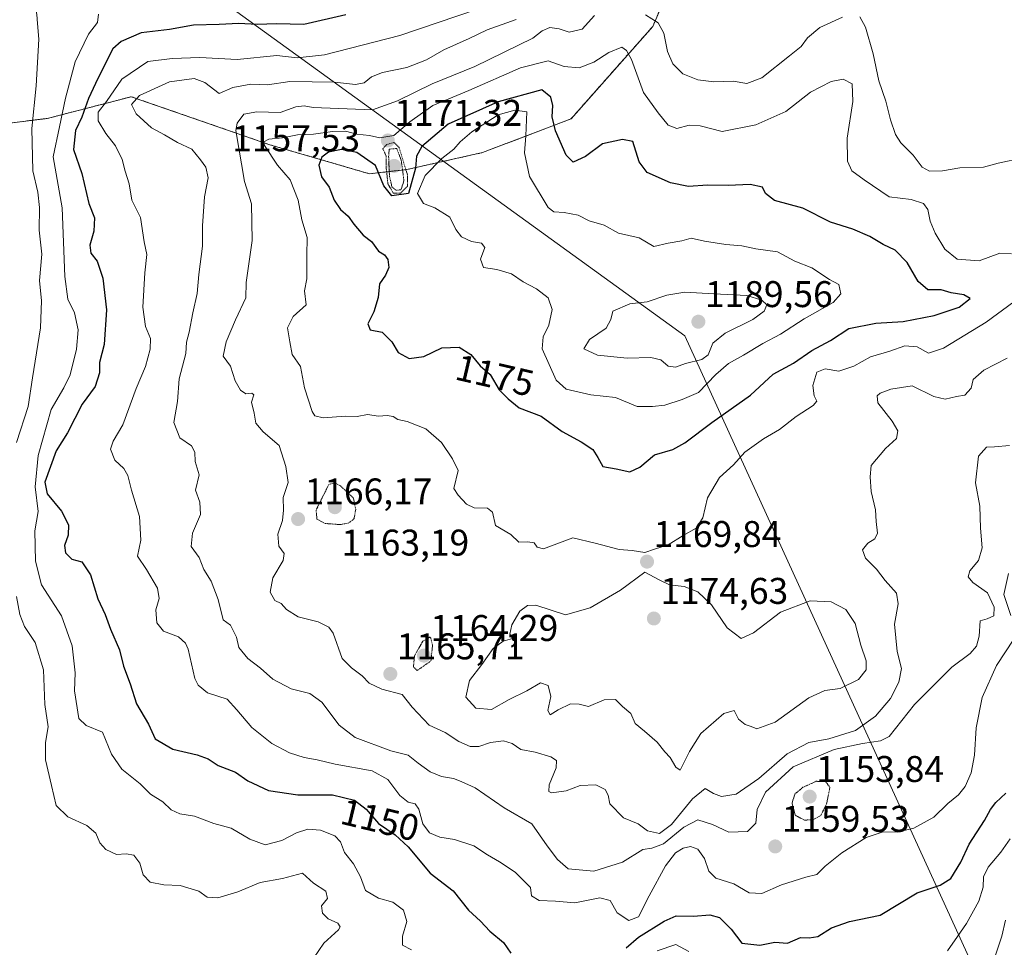
# Model space of a CAD drawing. Units: metres. Extents: x 576430 to 579863, y 4756619 to 4758971.
# Drawn here: x 577466 to 577731, y 4757468 to 4757718 of the extents above; entities that cross this region are included whole.
import ezdxf
from ezdxf.enums import TextEntityAlignment as Align

# ---------------------------------------------------------------- set-up
doc = ezdxf.new("R2010")
doc.units = ezdxf.units.M
doc.header["$MEASUREMENT"] = 0
doc.linetypes.add('TRAZOS', pattern=[0.75, 0.5, -0.25])
doc.linetypes.add('TRAZOS2', pattern=[0.375, 0.25, -0.125])
for name, color, linetype, lineweight in [('Arbolado forestal', 92, 'TRAZOS', 0), ('Arbolado forestal CxS', 92, 'Continuous', 0), ('Carátula', 7, 'Continuous', 5), ('Curva de nivel maestra', 36, 'Continuous', 30), ('Curva de nivel normal', 36, 'Continuous', 0), ('Curva de nivel normal depresión', 36, 'TRAZOS2', 0), ('Espacio natural protegido', 2, 'Continuous', 13), ('Espacio natural protegido CxS', 2, 'Continuous', 0), ('Punto de cota en terreno', 7, 'Continuous', 0), ('Rótulo de curva de nivel directora', 19, 'Continuous', 0), ('Rótulo de punto de cota en terreno', 19, 'Continuous', 0)]:
    doc.layers.add(name, color=color, linetype=linetype, lineweight=lineweight)
doc.styles.add('Arial', font='txt', dxfattribs={"height": 0.2})

# ---------------------------------------------------------------- blocks, each defined once
blk = doc.blocks.new('*U153')
at = {"layer": 'Arbolado forestal CxS', "color": 92, "linetype": 'Continuous', "lineweight": 0}
blk.add_polyline3d([(577734.42, 4757797.77, 1194.25), (577716.12, 4757803.4, 1194.67), (577703.82, 4757801.38, 1189.7), (577669.44, 4757781.24, 1174.34), (577651.92, 4757754.59, 1167.58), (577645.53, 4757737.22, 1158.72), (577636.7, 4757716.6, 1165.91), (577614.67, 4757691.7, 1173.73), (577590.8, 4757682.6, 1182.48), (577570.36, 4757678, 1166.51), (577560.3, 4757676.89, 1176.9), (577533.47, 4757684.71, 1169.64), (577496.11, 4757697.66, 1159), (577473.42, 4757691.78, 1141.78), (577436.67, 4757687.31, 1125.95)], dxfattribs=at)
blk = doc.blocks.new('*U173')
at = {"layer": 'Curva de nivel normal', "color": 36, "linetype": 'Continuous', "lineweight": 0}
for points in [[(577733.08, 4757497.65, 1145), (577730.53, 4757493.99, 1145), (577727.14, 4757489.98, 1145), (577725.9, 4757487.39, 1145), (577725.81, 4757484.62, 1145), (577724.62, 4757480.78, 1145), (577721.25, 4757474.77, 1145), (577718.86, 4757471.25, 1145), (577716.19, 4757467.45, 1145)], [(577646.4, 4757467.22, 1145), (577642.9, 4757469.09, 1145), (577637.86, 4757467.46, 1145)], [(577571.68, 4757467.66, 1145), (577569.19, 4757468.94, 1145), (577569.2, 4757471.42, 1145), (577570.37, 4757475.29, 1145), (577569.51, 4757478.4, 1145), (577566.67, 4757480.52, 1145), (577562.73, 4757481.62, 1145), (577559.22, 4757483.67, 1145), (577557.95, 4757487.39, 1145), (577556.05, 4757490.84, 1145), (577553.58, 4757493.93, 1145), (577552.48, 4757496.83, 1145), (577550.98, 4757498.43, 1145), (577547.12, 4757499.91, 1145), (577543.75, 4757500.19, 1145), (577540.66, 4757499.2, 1145), (577536.72, 4757497.18, 1145), (577532.23, 4757496.04, 1145), (577528.08, 4757497.5, 1145), (577523.07, 4757500.52, 1145), (577518.35, 4757501.75, 1145), (577513.15, 4757503.69, 1145), (577509.19, 4757504.35, 1145), (577506.88, 4757505.41, 1145), (577504.63, 4757507.58, 1145), (577501.34, 4757509.69, 1145), (577498.55, 4757512.42, 1145), (577493.6, 4757516.39, 1145), (577490.82, 4757520.43, 1145), (577488.37, 4757526.4, 1145), (577484, 4757528.19, 1145), (577481.97, 4757530.05, 1145), (577480.82, 4757537.5, 1145), (577480.96, 4757542.38, 1145), (577480.16, 4757549.6, 1145), (577477.32, 4757557.72, 1145), (577471.95, 4757566.11, 1145), (577470.26, 4757572.45, 1145), (577470.12, 4757580.66, 1145), (577471.05, 4757585.83, 1145), (577470.2, 4757592.49, 1145), (577470.98, 4757600.98, 1145), (577474.52, 4757613.35, 1145), (577477.95, 4757619.16, 1145), (577479.6, 4757622.67, 1145), (577481.32, 4757629.58, 1145), (577481.82, 4757634.8, 1145), (577480.85, 4757639.38, 1145), (577478.99, 4757643.09, 1145), (577478.24, 4757649.18, 1145), (577477.46, 4757667.68, 1145), (577475.04, 4757681.43, 1145), (577476.79, 4757689.54, 1145), (577478.36, 4757697.31, 1145), (577481.01, 4757707.07, 1145), (577484.6, 4757714.54, 1145), (577487, 4757717.64, 1145), (577487.24, 4757719.92, 1145)]]:
    blk.add_polyline3d(points, dxfattribs=at)
blk = doc.blocks.new('*U181')
at = {"layer": 'Curva de nivel normal', "color": 36, "linetype": 'Continuous', "lineweight": 0}
for points in [[(577460.96, 4757738.97, 1140), (577466.27, 4757736.28, 1140), (577468.05, 4757734.4, 1140), (577468.73, 4757731.41, 1140), (577468.88, 4757727.37, 1140), (577469.91, 4757723.5, 1140), (577470.69, 4757719.84, 1140), (577470.84, 4757717.42, 1140), (577471.18, 4757713.18, 1140), (577470.48, 4757700.56, 1140), (577469.34, 4757689.06, 1140), (577469.62, 4757677.64, 1140), (577470.92, 4757671.93, 1140), (577471.41, 4757667.76, 1140), (577471.28, 4757661.67, 1140), (577472.02, 4757655.22, 1140), (577471.38, 4757648.1, 1140), (577471.88, 4757642.66, 1140), (577471.63, 4757635.4, 1140), (577469.48, 4757621.87, 1140), (577468.34, 4757614.2, 1140), (577465.15, 4757604.46, 1140)], [(577465.21, 4757562.96, 1140), (577466.08, 4757558.13, 1140), (577467.33, 4757554.82, 1140), (577470.24, 4757550.51, 1140), (577472.48, 4757543.16, 1140), (577472.77, 4757533.86, 1140), (577473.75, 4757527.78, 1140), (577472.97, 4757523.54, 1140), (577472.96, 4757518.87, 1140), (577474.63, 4757511.96, 1140), (577475.84, 4757506.57, 1140), (577479.02, 4757503.56, 1140), (577484.1, 4757501.23, 1140), (577486.53, 4757499.14, 1140), (577487.62, 4757496.52, 1140), (577489.22, 4757494.76, 1140), (577492.16, 4757493.42, 1140), (577494.77, 4757493.57, 1140), (577496.82, 4757493.2, 1140), (577498.41, 4757491.05, 1140), (577499.33, 4757487.87, 1140), (577501.24, 4757485.95, 1140), (577504.86, 4757485.22, 1140), (577509.26, 4757485, 1140), (577514.35, 4757483.51, 1140), (577516.56, 4757481.86, 1140), (577519.44, 4757481.72, 1140), (577524.86, 4757483.32, 1140), (577530.86, 4757485.84, 1140), (577536.88, 4757486.9, 1140), (577542.26, 4757488.35, 1140), (577545.28, 4757485.68, 1140), (577548.56, 4757483.49, 1140), (577548.99, 4757481.54, 1140), (577547.4, 4757479.54, 1140), (577547.63, 4757477.6, 1140), (577549.2, 4757476.02, 1140), (577551.8, 4757474.87, 1140), (577552.39, 4757473.88, 1140), (577551.94, 4757473.11, 1140), (577548.04, 4757469.46, 1140), (577545.35, 4757465.52, 1140)], [(577734.04, 4757461.33, 1140), (577730.17, 4757462.51, 1140), (577728.77, 4757464.11, 1140), (577728.8, 4757465.48, 1140), (577730.84, 4757471.34, 1140), (577731.76, 4757475.71, 1140)]]:
    blk.add_polyline3d(points, dxfattribs=at)
blk = doc.blocks.new('*U182')
at = {"layer": 'Curva de nivel normal', "color": 36, "linetype": 'Continuous', "lineweight": 0}
for points in [[(577736.53, 4757681.21, 1165), (577729.86, 4757679.71, 1165), (577725.86, 4757678.63, 1165), (577719.51, 4757678.49, 1165), (577714.79, 4757677.66, 1165), (577711.29, 4757677.55, 1165), (577709.36, 4757678.68, 1165), (577706.88, 4757681.89, 1165), (577703.56, 4757685.24, 1165), (577702.12, 4757687.47, 1165), (577700.77, 4757691.45, 1165), (577699.56, 4757696.48, 1165), (577697.66, 4757701.96, 1165), (577696.12, 4757709.22, 1165), (577694.01, 4757716.43, 1165), (577692.54, 4757719.16, 1165)], [(577687.86, 4757719.06, 1165), (577681.74, 4757716.31, 1165), (577678.4, 4757713.54, 1165), (577676.74, 4757711.16, 1165), (577673.53, 4757708.68, 1165), (577666.09, 4757702.71, 1165), (577662.1, 4757701.18, 1165), (577658.42, 4757701.81, 1165), (577653.19, 4757701.66, 1165), (577648.81, 4757702.22, 1165), (577644.84, 4757703.81, 1165), (577642.14, 4757706.54, 1165), (577640.65, 4757709.84, 1165), (577639.7, 4757714.82, 1165), (577638.2, 4757717.61, 1165), (577634.7, 4757719.69, 1165)], [(577620.99, 4757719.59, 1165), (577617.66, 4757715.9, 1165), (577614.18, 4757715.04, 1165), (577611.43, 4757715.94, 1165), (577608.96, 4757716.31, 1165), (577606.86, 4757715.39, 1165), (577604.41, 4757713.44, 1165), (577588.74, 4757705.78, 1165), (577577.19, 4757701.09, 1165), (577567.86, 4757696.57, 1165), (577561.19, 4757694.12, 1165), (577545.16, 4757694.73, 1165), (577542.75, 4757695.23, 1165), (577540.5, 4757694.93, 1165), (577536.24, 4757693.39, 1165), (577530, 4757693.59, 1165), (577526.5, 4757692.92, 1165), (577524.7, 4757690.55, 1165), (577524.33, 4757688.54, 1165), (577526.68, 4757674.78, 1165), (577528.52, 4757668.77, 1165), (577528.75, 4757658.87, 1165), (577527.1, 4757647.54, 1165), (577527.03, 4757643.41, 1165), (577524.24, 4757637.54, 1165), (577521.68, 4757631.62, 1165), (577520.91, 4757627.71, 1165), (577522.85, 4757625.05, 1165), (577524.08, 4757621.04, 1165), (577525.56, 4757618.53, 1165), (577526.99, 4757617.54, 1165), (577528.64, 4757617.74, 1165), (577529.16, 4757617.27, 1165), (577528.49, 4757615.32, 1165), (577529.28, 4757612.35, 1165), (577529.72, 4757609.68, 1165), (577531.63, 4757607.37, 1165), (577536, 4757603.6, 1165), (577537.78, 4757598.01, 1165), (577538.44, 4757593.7, 1165), (577537.09, 4757589.66, 1165), (577537.16, 4757586.23, 1165), (577536.86, 4757583.47, 1165), (577535.61, 4757579.7, 1165), (577535.86, 4757576.48, 1165), (577537.33, 4757574.53, 1165), (577537.05, 4757572.68, 1165), (577534.27, 4757567.93, 1165), (577533.56, 4757564.1, 1165), (577534.85, 4757561.86, 1165), (577536.48, 4757561.04, 1165), (577537.94, 4757559.46, 1165), (577541.15, 4757557.5, 1165), (577546.48, 4757556.14, 1165), (577549.41, 4757554.64, 1165), (577550.53, 4757553.1, 1165), (577552.93, 4757546.2, 1165), (577555.46, 4757543.67, 1165), (577558.35, 4757541.51, 1165), (577560.27, 4757539.55, 1165), (577563.62, 4757537.92, 1165), (577569.14, 4757536.5, 1165), (577571.84, 4757533.08, 1165), (577576.46, 4757528.3, 1165), (577580.78, 4757526.26, 1165), (577584.41, 4757523.86, 1165), (577587.47, 4757522.55, 1165), (577589.82, 4757522.53, 1165), (577592.98, 4757523.56, 1165), (577596.5, 4757524.06, 1165), (577598.77, 4757523.29, 1165), (577601.17, 4757521.68, 1165), (577605.03, 4757520.98, 1165), (577609.19, 4757519.71, 1165), (577610.77, 4757518.73, 1165), (577610.7, 4757516.76, 1165), (577608.75, 4757512.21, 1165), (577608.71, 4757510.37, 1165), (577609.39, 4757510.01, 1165), (577613.37, 4757510.55, 1165), (577617.16, 4757511.99, 1165), (577621.39, 4757512.2, 1165), (577623.9, 4757510.92, 1165), (577624.65, 4757509.43, 1165), (577625.15, 4757507.04, 1165), (577628.83, 4757503.26, 1165), (577632.78, 4757501.63, 1165), (577635.24, 4757499.78, 1165), (577638.52, 4757499.07, 1165), (577641.76, 4757501.47, 1165), (577647.44, 4757508.39, 1165), (577650.8, 4757511.2, 1165), (577653.06, 4757509.86, 1165), (577655.24, 4757509.06, 1165), (577659.19, 4757509.7, 1165), (577665.31, 4757513.9, 1165), (577672.98, 4757520.55, 1165), (577678.76, 4757523.59, 1165), (577684.18, 4757524.6, 1165), (577691.36, 4757526.86, 1165), (577696.76, 4757530.65, 1165), (577700.82, 4757535.43, 1165), (577703.08, 4757539.83, 1165), (577703.73, 4757543.56, 1165), (577702.62, 4757548.09, 1165), (577701.83, 4757555.45, 1165), (577702.89, 4757560.94, 1165), (577702.4, 4757563.87, 1165), (577699.34, 4757567.29, 1165), (577697.05, 4757570.29, 1165), (577694.02, 4757573.31, 1165), (577693.24, 4757575.54, 1165), (577694.66, 4757577.35, 1165), (577696.6, 4757578.44, 1165), (577697.33, 4757579.99, 1165), (577696.91, 4757583.14, 1165), (577696.72, 4757586.34, 1165), (577695.6, 4757591.25, 1165), (577695.35, 4757595.21, 1165), (577695.6, 4757598.21, 1165), (577699.47, 4757602.87, 1165), (577702.38, 4757605.56, 1165), (577702.8, 4757607.63, 1165), (577701.2, 4757610.23, 1165), (577697.34, 4757615.12, 1165), (577697.16, 4757617, 1165), (577697.99, 4757617.78, 1165), (577700.86, 4757618.8, 1165), (577706.65, 4757619.74, 1165), (577712.48, 4757616.83, 1165), (577715.49, 4757616.1, 1165), (577718.58, 4757616.87, 1165), (577720.86, 4757617.24, 1165), (577722.5, 4757619.1, 1165), (577723.11, 4757621.46, 1165), (577725.93, 4757623.96, 1165), (577732.22, 4757627.21, 1165)]]:
    blk.add_polyline3d(points, dxfattribs=at)
blk = doc.blocks.new('*U207')
at = {"layer": 'Curva de nivel normal', "color": 36, "linetype": 'Continuous', "lineweight": 0}
blk.add_polyline3d([(577732.84, 4757603.66, 1160), (577728.86, 4757603.3, 1160), (577726.68, 4757603.18, 1160), (577724.52, 4757600.74, 1160), (577723.68, 4757593.54, 1160), (577724.9, 4757587.27, 1160), (577725.02, 4757581.34, 1160), (577725.48, 4757576.02, 1160), (577724.5, 4757572.67, 1160), (577722.21, 4757569.86, 1160), (577721.72, 4757568.26, 1160), (577722.99, 4757566.67, 1160), (577726.91, 4757563.92, 1160), (577728.78, 4757560.1, 1160), (577728.64, 4757557.75, 1160), (577726.83, 4757556.92, 1160), (577724.99, 4757556.38, 1160), (577724.69, 4757552.21, 1160), (577724.02, 4757549.54, 1160), (577722.23, 4757547.54, 1160), (577717.31, 4757543.87, 1160), (577707.26, 4757533.87, 1160), (577700.45, 4757525.19, 1160), (577698.12, 4757524, 1160), (577693.21, 4757523.28, 1160), (577685.64, 4757521.69, 1160), (577674.54, 4757517, 1160), (577667.13, 4757510.21, 1160), (577664.86, 4757505.54, 1160), (577664.52, 4757501.83, 1160), (577662.2, 4757499.6, 1160), (577657.19, 4757499.43, 1160), (577652.83, 4757501.51, 1160), (577648.88, 4757502.78, 1160), (577645.08, 4757500.8, 1160), (577639.58, 4757496.3, 1160), (577636.46, 4757495.12, 1160), (577634.04, 4757494.7, 1160), (577628.51, 4757491.36, 1160), (577620.86, 4757488.92, 1160), (577613.93, 4757489.54, 1160), (577611.06, 4757492.02, 1160), (577608.21, 4757495.7, 1160), (577604.1, 4757501.62, 1160), (577596.68, 4757505.96, 1160), (577588.79, 4757511.32, 1160), (577585.09, 4757513.04, 1160), (577582.97, 4757513.88, 1160), (577579.76, 4757514.42, 1160), (577576.72, 4757515.66, 1160), (577573.48, 4757518, 1160), (577570.74, 4757520.19, 1160), (577566.06, 4757521.32, 1160), (577556.44, 4757524.94, 1160), (577552.14, 4757528.25, 1160), (577547.53, 4757534.48, 1160), (577544.24, 4757536.76, 1160), (577539.2, 4757538.09, 1160), (577534.27, 4757540.62, 1160), (577530.92, 4757543.6, 1160), (577527.51, 4757546.19, 1160), (577525.15, 4757549.17, 1160), (577524.51, 4757551.95, 1160), (577522.83, 4757555.21, 1160), (577520.86, 4757556.63, 1160), (577519.55, 4757562.1, 1160), (577517.64, 4757567.11, 1160), (577515.68, 4757570.23, 1160), (577514.4, 4757573.44, 1160), (577512.3, 4757576.43, 1160), (577512.63, 4757580.01, 1160), (577514.74, 4757585, 1160), (577514.58, 4757588.36, 1160), (577513.47, 4757591.61, 1160), (577514.41, 4757595.75, 1160), (577513.33, 4757599.34, 1160), (577513.21, 4757601.88, 1160), (577512.31, 4757603.59, 1160), (577509.21, 4757605.73, 1160), (577507.61, 4757609.84, 1160), (577508.62, 4757615.46, 1160), (577509.04, 4757621.57, 1160), (577510.86, 4757628.46, 1160), (577511, 4757631.54, 1160), (577511.75, 4757634.21, 1160), (577512.75, 4757639.43, 1160), (577513.91, 4757644.63, 1160), (577514.36, 4757649.7, 1160), (577515.35, 4757657.37, 1160), (577515.35, 4757662.9, 1160), (577515.87, 4757670.67, 1160), (577516.89, 4757675.77, 1160), (577516.23, 4757678.7, 1160), (577514.77, 4757680.66, 1160), (577512.46, 4757683.55, 1160), (577508.6, 4757685.36, 1160), (577505.07, 4757687.42, 1160), (577501.61, 4757689.31, 1160), (577497.47, 4757693.06, 1160), (577496.2, 4757695.54, 1160), (577498.37, 4757698.02, 1160), (577506.4, 4757701.64, 1160), (577513.1, 4757702.58, 1160), (577515.94, 4757701.45, 1160), (577519.83, 4757698.51, 1160), (577523.47, 4757700.12, 1160), (577528.31, 4757701.01, 1160), (577532.86, 4757700.88, 1160), (577538.86, 4757701.73, 1160), (577550.86, 4757701.59, 1160), (577556.53, 4757700.97, 1160), (577558.86, 4757701.44, 1160), (577560.86, 4757703.01, 1160), (577563.86, 4757704.2, 1160), (577570.37, 4757705.51, 1160), (577575.66, 4757707.61, 1160), (577580.34, 4757710.28, 1160), (577587.24, 4757713.31, 1160), (577592.1, 4757715.7, 1160), (577599.86, 4757718.46, 1160)], dxfattribs=at)
blk = doc.blocks.new('*U210')
at = {"layer": 'Curva de nivel normal', "color": 36, "linetype": 'Continuous', "lineweight": 0}
for points in [[(577589.19, 4757721.13, 1155), (577568.53, 4757714.2, 1155), (577548.19, 4757708.94, 1155), (577540.86, 4757708.11, 1155), (577535.4, 4757708.79, 1155), (577524.64, 4757707.65, 1155), (577514.56, 4757708.24, 1155), (577507.18, 4757707.97, 1155), (577500.56, 4757707.18, 1155), (577493.6, 4757702.4, 1155), (577489.46, 4757696.39, 1155), (577487.22, 4757693.5, 1155), (577487.2, 4757691.16, 1155), (577489.27, 4757687.72, 1155), (577491.84, 4757684.46, 1155), (577493.67, 4757680.78, 1155), (577494.48, 4757677.56, 1155), (577495.56, 4757674.22, 1155), (577496.23, 4757669.76, 1155), (577498.6, 4757665.07, 1155), (577499.59, 4757658.57, 1155), (577500.33, 4757655.11, 1155), (577499.73, 4757650.2, 1155), (577499.22, 4757640.94, 1155), (577499.96, 4757635.68, 1155), (577501.26, 4757632.45, 1155), (577501.23, 4757629.58, 1155), (577499.95, 4757624.96, 1155), (577497.43, 4757618.99, 1155), (577493.8, 4757609.2, 1155), (577491.2, 4757604.82, 1155), (577490.5, 4757602.61, 1155), (577491.67, 4757599.72, 1155), (577494.14, 4757597.42, 1155), (577495.23, 4757595.57, 1155), (577496.14, 4757591.61, 1155), (577498.36, 4757584.54, 1155), (577498.66, 4757578.12, 1155), (577497.81, 4757573.79, 1155), (577500.21, 4757570.22, 1155), (577503.16, 4757565.17, 1155), (577503.62, 4757562.37, 1155), (577502.75, 4757559.38, 1155), (577502.99, 4757555.87, 1155), (577504.77, 4757553.63, 1155), (577508.89, 4757552.03, 1155), (577510.77, 4757550.4, 1155), (577511.42, 4757548.74, 1155), (577513.26, 4757540.85, 1155), (577514.12, 4757539.01, 1155), (577516.69, 4757537.01, 1155), (577521.93, 4757535.28, 1155), (577524.6, 4757532.35, 1155), (577528.65, 4757527.63, 1155), (577534.01, 4757523.28, 1155), (577538.73, 4757520.81, 1155), (577542.69, 4757519.56, 1155), (577546.26, 4757518.94, 1155), (577551.06, 4757517.74, 1155), (577561.09, 4757515.91, 1155), (577565.24, 4757513.64, 1155), (577568.5, 4757509.32, 1155), (577570.77, 4757507.54, 1155), (577572.64, 4757507.05, 1155), (577573.66, 4757505.61, 1155), (577574.69, 4757501.7, 1155), (577576.55, 4757499.23, 1155), (577579.34, 4757498.04, 1155), (577583.25, 4757497.4, 1155), (577588.43, 4757495.77, 1155), (577592.18, 4757493.28, 1155), (577595.41, 4757491.42, 1155), (577599.6, 4757488.61, 1155), (577603.78, 4757484.46, 1155), (577603.98, 4757482.28, 1155), (577606.11, 4757480.95, 1155), (577610.47, 4757480.82, 1155), (577615.68, 4757480.36, 1155), (577622.42, 4757481.69, 1155), (577625.23, 4757480.96, 1155), (577627.09, 4757477.7, 1155), (577630.23, 4757475.6, 1155), (577632.86, 4757476.6, 1155), (577635.76, 4757482.24, 1155), (577640.13, 4757490.3, 1155), (577642.83, 4757493.87, 1155), (577644.86, 4757495.1, 1155), (577646.86, 4757495.59, 1155), (577648.86, 4757494.84, 1155), (577650.69, 4757492.29, 1155), (577651.84, 4757488.91, 1155), (577653.69, 4757487.01, 1155), (577658.53, 4757485.47, 1155), (577662.67, 4757483.1, 1155), (577666.09, 4757482.91, 1155), (577671.37, 4757485.26, 1155), (577677.99, 4757487.31, 1155), (577680.89, 4757487.98, 1155), (577683.22, 4757490.23, 1155), (577687.63, 4757493.8, 1155), (577694.22, 4757497.96, 1155), (577698.79, 4757499.5, 1155), (577702.57, 4757499.41, 1155), (577707.12, 4757500.52, 1155), (577712.45, 4757503.45, 1155), (577716.29, 4757507.16, 1155), (577719.1, 4757509.51, 1155), (577720.91, 4757511.72, 1155), (577722.54, 4757515.4, 1155), (577723.47, 4757520.18, 1155), (577723.85, 4757527.54, 1155), (577725.49, 4757535.73, 1155), (577729.35, 4757544.31, 1155), (577734.06, 4757551.48, 1155)], [(577733.25, 4757557.82, 1155), (577731.38, 4757563.45, 1155), (577732.59, 4757569.1, 1155)]]:
    blk.add_polyline3d(points, dxfattribs=at)
blk = doc.blocks.new('*U220')
at = {"layer": 'Curva de nivel maestra', "color": 36, "linetype": 'Continuous', "lineweight": 30}
for points in [[(577553.98, 4757719.74, 1150), (577542.67, 4757717.12, 1150), (577535.26, 4757717.27, 1150), (577530.08, 4757717.09, 1150), (577525.08, 4757717.43, 1150), (577519.78, 4757717.12, 1150), (577512.93, 4757716.94, 1150), (577506.42, 4757715.78, 1150), (577498.75, 4757714.9, 1150), (577493.41, 4757712.58, 1150), (577491.18, 4757710.55, 1150), (577487.1, 4757702.54, 1150), (577484.56, 4757697.21, 1150), (577482.81, 4757692.12, 1150), (577481.04, 4757688.51, 1150), (577480.56, 4757683.47, 1150), (577482.75, 4757676.97, 1150), (577484.69, 4757668.85, 1150), (577486.19, 4757665.01, 1150), (577486.03, 4757661.45, 1150), (577484.92, 4757657.68, 1150), (577485.19, 4757655.45, 1150), (577486.96, 4757653.36, 1150), (577488.43, 4757648.74, 1150), (577489.45, 4757640.21, 1150), (577488.81, 4757630.83, 1150), (577487.53, 4757626.05, 1150), (577487.53, 4757623.24, 1150), (577486.35, 4757619.57, 1150), (577482.86, 4757614.75, 1150), (577478.94, 4757607.05, 1150), (577475.87, 4757602.22, 1150), (577472.82, 4757593.74, 1150), (577473.41, 4757590.57, 1150), (577477.32, 4757585.9, 1150), (577479.16, 4757582.23, 1150), (577479.12, 4757579.46, 1150), (577478.13, 4757576.72, 1150), (577478.36, 4757574.7, 1150), (577480.11, 4757573.01, 1150), (577482.78, 4757572.24, 1150), (577485.16, 4757568.75, 1150), (577487.09, 4757562.3, 1150), (577489.1, 4757558.1, 1150), (577490.48, 4757554.16, 1150), (577492.9, 4757548.58, 1150), (577494.02, 4757544.17, 1150), (577495.79, 4757539.44, 1150), (577497.48, 4757534.02, 1150), (577500.73, 4757528.5, 1150), (577502.6, 4757524.61, 1150), (577507.36, 4757521.81, 1150), (577513.86, 4757520.28, 1150), (577516.86, 4757519.14, 1150), (577519.53, 4757517.42, 1150), (577524.19, 4757515.62, 1150), (577527.53, 4757513.26, 1150), (577533.13, 4757510.64, 1150), (577540.99, 4757509.47, 1150), (577550.34, 4757509.44, 1150), (577556.33, 4757508, 1150), (577559.44, 4757505.63, 1150), (577562.72, 4757501.79, 1150), (577567.28, 4757498.73, 1150), (577570.74, 4757495.42, 1150), (577576.66, 4757488.34, 1150), (577582.88, 4757483.56, 1150), (577587.04, 4757478.42, 1150), (577590.3, 4757475.46, 1150), (577592.74, 4757472.75, 1150), (577596.45, 4757469.65, 1150), (577598.48, 4757466.79, 1150)], [(577629.57, 4757468.2, 1150), (577632.86, 4757471.08, 1150), (577639.74, 4757475.46, 1150), (577643.02, 4757476.86, 1150), (577647.72, 4757476.73, 1150), (577652.07, 4757477.09, 1150), (577654.65, 4757476.44, 1150), (577657.84, 4757473.31, 1150), (577660.72, 4757469.51, 1150), (577665.56, 4757468.91, 1150), (577669.58, 4757469.79, 1150), (577673, 4757469.47, 1150), (577676.53, 4757471.03, 1150), (577678.86, 4757470.92, 1150), (577681.19, 4757471.26, 1150), (577684.88, 4757473.62, 1150), (577689.74, 4757475.36, 1150), (577697.99, 4757477.04, 1150), (577707.97, 4757483.04, 1150), (577714.19, 4757485.12, 1150), (577717.06, 4757486.93, 1150), (577719.71, 4757491.33, 1150), (577722.02, 4757496.21, 1150), (577726.14, 4757502.54, 1150), (577727.74, 4757505.5, 1150), (577729.18, 4757507.4, 1150), (577731.93, 4757509.91, 1150)]]:
    blk.add_polyline3d(points, dxfattribs=at)
blk = doc.blocks.new('5PATER')
at = {"layer": 'Carátula', "linetype": 'Continuous', "lineweight": 5}
h = blk.add_hatch(color=250, dxfattribs=at)
edge = h.paths.add_edge_path()
edge.add_ellipse((0, 0.01), major_axis=(-1.33, -1.34), ratio=0.999422, start_angle=0, end_angle=360)

msp = doc.modelspace()

# ---------------------------------------------------------------- linework, layer by layer
at = {"layer": 'Arbolado forestal', "color": 92, "linetype": 'TRAZOS', "lineweight": 0}
msp.add_polyline3d([(577436.67, 4757687.31, 1125.95), (577473.41, 4757691.78, 1141.78), (577496.11, 4757697.66, 1159), (577533.47, 4757684.71, 1169.64), (577560.3, 4757676.89, 1176.9), (577570.35, 4757678.01, 1166.5), (577590.8, 4757682.6, 1182.48), (577614.66, 4757691.7, 1173.73), (577636.7, 4757716.6, 1165.91), (577645.53, 4757737.22, 1158.72), (577651.92, 4757754.59, 1167.58), (577669.44, 4757781.24, 1174.34), (577703.82, 4757801.38, 1189.7), (577716.12, 4757803.4, 1194.67), (577734.42, 4757797.77, 1194.25)], dxfattribs=at)
at = {"layer": 'Arbolado forestal CxS', "color": 92, "linetype": 'Continuous', "lineweight": 0}
msp.add_polyline3d([(577436.67, 4757687.31, 1125.95), (577473.42, 4757691.78, 1141.78), (577496.11, 4757697.66, 1159), (577533.47, 4757684.71, 1169.64), (577560.3, 4757676.89, 1176.9), (577570.36, 4757678, 1166.51), (577590.8, 4757682.6, 1182.48), (577614.67, 4757691.7, 1173.73), (577636.7, 4757716.6, 1165.91), (577645.53, 4757737.22, 1158.72), (577651.92, 4757754.59, 1167.58), (577669.44, 4757781.24, 1174.34), (577703.82, 4757801.38, 1189.7), (577716.12, 4757803.4, 1194.67), (577734.42, 4757797.77, 1194.25)], dxfattribs=at)
at = {"layer": 'Curva de nivel maestra', "color": 36, "linetype": 'Continuous', "lineweight": 30}
msp.add_polyline3d([(577570.85, 4757671.54, 1175), (577566.36, 4757670.95, 1175), (577564.24, 4757673.62, 1175), (577562, 4757679.15, 1175), (577556.88, 4757682.62, 1175), (577552.78, 4757683.42, 1175), (577549.28, 4757682.68, 1175), (577547.48, 4757681.4, 1175), (577546.68, 4757679.25, 1175), (577547.43, 4757676.05, 1175), (577549.44, 4757673.25, 1175), (577550.82, 4757669.8, 1175), (577552.53, 4757667.23, 1175), (577554.61, 4757665.49, 1175), (577556.07, 4757663.26, 1175), (577558.66, 4757660.34, 1175), (577560.85, 4757658.64, 1175), (577562.76, 4757656.04, 1175), (577564.38, 4757655.06, 1175), (577565.27, 4757653.8, 1175), (577565.52, 4757651.62, 1175), (577564.63, 4757649.54, 1175), (577563, 4757647.21, 1175), (577562.63, 4757643.54, 1175), (577561.52, 4757639.65, 1175), (577559.93, 4757636.47, 1175), (577560.5, 4757634.84, 1175), (577563.78, 4757634.18, 1175), (577566.32, 4757631.57, 1175), (577568.11, 4757628.7, 1175), (577571.02, 4757627.06, 1175), (577575.03, 4757627.64, 1175), (577579.86, 4757629.96, 1175), (577584.5, 4757630.14, 1175), (577587.63, 4757628.13, 1175), (577590.15, 4757625.16, 1175), (577592.83, 4757622.81, 1175), (577595.3, 4757618.64, 1175), (577597.7, 4757616.22, 1175), (577600.65, 4757613.79, 1175), (577606.59, 4757611.52, 1175), (577612.32, 4757607.43, 1175), (577617.44, 4757604.61, 1175), (577620.55, 4757602.54, 1175), (577621.91, 4757600.42, 1175), (577623.25, 4757597.95, 1175), (577626.83, 4757597.34, 1175), (577630.53, 4757596.58, 1175), (577633.19, 4757597.81, 1175), (577637.19, 4757601.17, 1175), (577642.1, 4757602.6, 1175), (577645.34, 4757604.38, 1175), (577652.67, 4757609.87, 1175), (577663.04, 4757617.21, 1175), (577669.12, 4757622.89, 1175), (577674.62, 4757625.88, 1175), (577679.59, 4757629.21, 1175), (577684.62, 4757631.91, 1175), (577689.53, 4757635.2, 1175), (577696.86, 4757636.63, 1175), (577704.19, 4757637.06, 1175), (577712.56, 4757638.66, 1175), (577719.26, 4757640.9, 1175), (577722.25, 4757643.24, 1175), (577720.57, 4757644.3, 1175), (577717.19, 4757644.83, 1175), (577714.47, 4757645.61, 1175), (577710.87, 4757645.62, 1175), (577708.23, 4757647.83, 1175), (577705.29, 4757652.99, 1175), (577702.05, 4757656.3, 1175), (577698.82, 4757657.8, 1175), (577695.25, 4757660.01, 1175), (577690.62, 4757661.92, 1175), (577684.64, 4757663.86, 1175), (577677.18, 4757667.6, 1175), (577669.48, 4757669.65, 1175), (577667.07, 4757671.54, 1175), (577666.31, 4757673.32, 1175), (577662.98, 4757673.98, 1175), (577657.06, 4757673.69, 1175), (577651.48, 4757673.81, 1175), (577646.32, 4757673.5, 1175), (577641.45, 4757674.49, 1175), (577635.16, 4757677.24, 1175), (577633.08, 4757680.12, 1175), (577631.31, 4757685.58, 1175), (577628.53, 4757686.15, 1175), (577623.12, 4757684.95, 1175), (577618.55, 4757681.58, 1175), (577615.28, 4757680.04, 1175), (577613.34, 4757681.88, 1175), (577610.44, 4757688.46, 1175), (577609.58, 4757692.25, 1175), (577609.75, 4757695.3, 1175), (577609.18, 4757697.57, 1175), (577606.81, 4757699.49, 1175), (577595.03, 4757696.26, 1175), (577581.55, 4757690.22, 1175), (577574.49, 4757684.23, 1175), (577573.04, 4757681.63, 1175), (577572.7, 4757678.4, 1175), (577570.85, 4757671.54, 1175)], dxfattribs=at)
at = {"layer": 'Curva de nivel normal', "color": 36, "linetype": 'Continuous', "lineweight": 0}
for points in [[(577733.43, 4757655.34, 1170), (577730.25, 4757655.53, 1170), (577724.73, 4757653.4, 1170), (577718.78, 4757653.83, 1170), (577715.43, 4757656.57, 1170), (577712.84, 4757660.86, 1170), (577711.47, 4757664.15, 1170), (577710.88, 4757667.23, 1170), (577709.73, 4757668.88, 1170), (577706.38, 4757669.94, 1170), (577700.43, 4757670.69, 1170), (577693.7, 4757675.28, 1170), (577690.33, 4757677.68, 1170), (577689.16, 4757680.31, 1170), (577689.1, 4757686.45, 1170), (577690.65, 4757696.33, 1170), (577690.43, 4757701.11, 1170), (577688.05, 4757702.4, 1170), (577684.83, 4757701.77, 1170), (577679.24, 4757698.89, 1170), (577672.6, 4757693.64, 1170), (577664.5, 4757690.09, 1170), (577655.4, 4757688.3, 1170), (577649.5, 4757689.85, 1170), (577646.53, 4757690.03, 1170), (577643.19, 4757689.06, 1170), (577640.86, 4757690.02, 1170), (577638.16, 4757693.35, 1170), (577634.22, 4757698.83, 1170), (577630.99, 4757707.67, 1170), (577629.65, 4757710.15, 1170), (577628.34, 4757711, 1170), (577624.86, 4757709.56, 1170), (577620.86, 4757706.96, 1170), (577616.86, 4757705.47, 1170), (577612.86, 4757705.76, 1170), (577608.53, 4757707.37, 1170), (577601.01, 4757705.47, 1170), (577587.14, 4757699.31, 1170), (577577.44, 4757695.25, 1170), (577571.22, 4757690.92, 1170), (577566.86, 4757687.17, 1170), (577563.16, 4757686.55, 1170), (577560.37, 4757687.19, 1170), (577556.92, 4757687.6, 1170), (577553.85, 4757688.36, 1170), (577550.36, 4757688.3, 1170), (577545.22, 4757687.56, 1170), (577540.95, 4757687.4, 1170), (577536.88, 4757686.61, 1170), (577533.19, 4757686.25, 1170), (577531.88, 4757685.51, 1170), (577532.01, 4757684.5, 1170), (577535.52, 4757679.2, 1170), (577538.96, 4757675.22, 1170), (577541.08, 4757669.74, 1170), (577542.1, 4757664.49, 1170), (577543.55, 4757659.69, 1170), (577543.46, 4757654.87, 1170), (577543.46, 4757648.54, 1170), (577542.81, 4757645.37, 1170), (577543.23, 4757641.54, 1170), (577539.78, 4757638.42, 1170)], [(577636.63, 4757614.13, 1180), (577639.93, 4757614.54, 1180), (577644.63, 4757616.05, 1180), (577649.07, 4757617.9, 1180), (577653.71, 4757622.82, 1180), (577657.08, 4757625.79, 1180), (577661.18, 4757627.96, 1180), (577666.39, 4757631.16, 1180), (577671.16, 4757633.67, 1180), (577677.53, 4757637.77, 1180), (577685.31, 4757642.18, 1180), (577687.38, 4757644.56, 1180), (577686.84, 4757647.02, 1180), (577684.35, 4757648.41, 1180), (577679.62, 4757651.54, 1180), (577674.97, 4757653.35, 1180), (577670.35, 4757655.85, 1180), (577664.48, 4757656.67, 1180), (577660.68, 4757657.48, 1180), (577656.4, 4757657.8, 1180), (577650.67, 4757658.75, 1180), (577647.06, 4757659.49, 1180), (577644.53, 4757658.8, 1180), (577640.86, 4757658.18, 1180), (577636.99, 4757657.27, 1180), (577633.03, 4757659.62, 1180), (577627.48, 4757660.88, 1180), (577623.57, 4757663.06, 1180), (577619.57, 4757664.17, 1180), (577616.58, 4757665.77, 1180), (577612.86, 4757666.42, 1180), (577610.07, 4757666.66, 1180), (577608.46, 4757667.8, 1180), (577603.44, 4757676.15, 1180), (577602.16, 4757682.51, 1180), (577602.48, 4757687.16, 1180), (577602.72, 4757693.54, 1180), (577599.51, 4757694.07, 1180), (577595, 4757692.79, 1180), (577587.94, 4757688.21, 1180), (577584.75, 4757685.54, 1180), (577583.09, 4757683.54, 1180), (577579.88, 4757681.02, 1180), (577575.36, 4757676.4, 1180), (577573.25, 4757671.58, 1180), (577574.89, 4757668.9, 1180), (577577.91, 4757667.75, 1180), (577581.96, 4757665.2, 1180), (577583.59, 4757661.9, 1180), (577585.12, 4757659.93, 1180), (577587.81, 4757658.67, 1180), (577590.54, 4757658.18, 1180), (577591.44, 4757656.99, 1180), (577590.22, 4757653.83, 1180), (577591.11, 4757651.65, 1180), (577594.65, 4757651.1, 1180), (577598.61, 4757649.9, 1180), (577601.78, 4757647.74, 1180), (577605.37, 4757645.91, 1180), (577608.48, 4757643.42, 1180), (577609.6, 4757640.28, 1180), (577608.71, 4757636.08, 1180), (577607.15, 4757632.95, 1180), (577606.93, 4757629.71, 1180), (577610.67, 4757621.23, 1180), (577613.38, 4757618.87, 1180), (577619.99, 4757617.34, 1180), (577626.64, 4757616.62, 1180), (577632.5, 4757614.19, 1180), (577636.63, 4757614.13, 1180)], [(577642.86, 4757624.77, 1185), (577645.53, 4757625.72, 1185), (577649.97, 4757626.84, 1185), (577651.63, 4757628.11, 1185), (577652.91, 4757631.2, 1185), (577656.18, 4757633.91, 1185), (577663.71, 4757637.59, 1185), (577666.72, 4757639.88, 1185), (577667.43, 4757641.54, 1185), (577666.13, 4757642.8, 1185), (577662.07, 4757644.09, 1185), (577653.14, 4757644.49, 1185), (577645.31, 4757644.94, 1185), (577640.47, 4757644.16, 1185), (577635.19, 4757642.38, 1185), (577630.53, 4757641.82, 1185), (577625.98, 4757639.82, 1185), (577625.4, 4757637.58, 1185), (577624.18, 4757635.3, 1185), (577619.64, 4757632.26, 1185), (577618.12, 4757629.68, 1185), (577621.82, 4757627.96, 1185), (577629.79, 4757627.18, 1185), (577636.15, 4757627.4, 1185), (577638.88, 4757626.69, 1185), (577640.86, 4757625.07, 1185), (577642.86, 4757624.77, 1185)], [(577539.78, 4757638.42, 1170), (577538.22, 4757635.37, 1170), (577538.88, 4757631.62, 1170), (577539.47, 4757628.21, 1170), (577541.7, 4757624.96, 1170), (577542.8, 4757619.22, 1170), (577544.84, 4757612.79, 1170), (577545.59, 4757611.68, 1170), (577547.87, 4757611.07, 1170), (577553.86, 4757611.55, 1170), (577557, 4757611.42, 1170), (577559.76, 4757611.98, 1170), (577562.72, 4757611.56, 1170), (577565.08, 4757611.72, 1170), (577566.76, 4757611.44, 1170), (577568, 4757610.68, 1170), (577570.46, 4757610.14, 1170), (577575.5, 4757608.18, 1170), (577579.79, 4757604.47, 1170), (577582.69, 4757600.04, 1170), (577584.23, 4757596.91, 1170), (577583.08, 4757592.09, 1170), (577584.22, 4757590.23, 1170), (577586.46, 4757587.81, 1170), (577588.59, 4757586.82, 1170), (577592.19, 4757586.74, 1170), (577593.47, 4757585.64, 1170), (577594.32, 4757582.07, 1170), (577598.4, 4757579.68, 1170), (577600.58, 4757577.6, 1170), (577603.03, 4757577.71, 1170), (577604.69, 4757577.37, 1170), (577605.55, 4757576.23, 1170), (577607.23, 4757575.81, 1170), (577610.84, 4757577.14, 1170), (577615.19, 4757578.79, 1170), (577621.15, 4757577.33, 1170), (577627.68, 4757575.65, 1170), (577631.19, 4757575.33, 1170), (577634.54, 4757574.79, 1170), (577637.19, 4757575.74, 1170), (577640.86, 4757576.86, 1170), (577644.86, 4757579.39, 1170), (577648.44, 4757581.39, 1170), (577650.19, 4757584.16, 1170), (577651.45, 4757589.54, 1170), (577654.7, 4757595.01, 1170), (577658.48, 4757598.45, 1170), (577661.53, 4757601.86, 1170), (577666.53, 4757605.43, 1170), (577670.9, 4757607.96, 1170), (577675.37, 4757611.43, 1170), (577679.96, 4757614.39, 1170), (577680.97, 4757615.63, 1170), (577680.22, 4757617.07, 1170), (577679.83, 4757619.84, 1170), (577680.96, 4757623.42, 1170), (577683.19, 4757624.35, 1170), (577686.86, 4757623.67, 1170), (577690.91, 4757624.99, 1170), (577695.4, 4757627.52, 1170), (577700.58, 4757629.11, 1170), (577704.7, 4757630.52, 1170), (577707.97, 4757630.21, 1170), (577711, 4757628.5, 1170), (577715.11, 4757629.88, 1170), (577726.57, 4757636.88, 1170), (577734.04, 4757642.35, 1170)], [(577644.08, 4757516.12, 1170), (577646.63, 4757521.18, 1170), (577649.67, 4757526.04, 1170), (577655.82, 4757531.41, 1170), (577658.66, 4757532.18, 1170), (577659.86, 4757529.86, 1170), (577661.58, 4757528.46, 1170), (577663.26, 4757527.94, 1170), (577664.8, 4757527.24, 1170), (577669.66, 4757529.04, 1170), (577678.81, 4757535.62, 1170), (577683.12, 4757537.63, 1170), (577687.19, 4757538.1, 1170), (577692.14, 4757540.57, 1170), (577694.27, 4757543.14, 1170), (577694.23, 4757545.58, 1170), (577692.79, 4757549.8, 1170), (577691.27, 4757555.62, 1170), (577688.72, 4757559.4, 1170), (577684.82, 4757561.5, 1170), (577679.13, 4757561.77, 1170), (577671.13, 4757558.75, 1170), (577663.9, 4757553.11, 1170), (577660.53, 4757551.6, 1170), (577656.77, 4757554.45, 1170), (577652.51, 4757560.68, 1170), (577648.84, 4757564.18, 1170), (577645.13, 4757565.68, 1170), (577641.19, 4757566.09, 1170), (577638.4, 4757567.46, 1170), (577634.53, 4757569.54, 1170), (577627.98, 4757564.62, 1170), (577619.86, 4757559.92, 1170), (577613.19, 4757557.99, 1170), (577605.19, 4757560.62, 1170), (577602.89, 4757560.51, 1170), (577600.88, 4757558.96, 1170), (577598.68, 4757555.32, 1170), (577598.18, 4757552.8, 1170), (577598.85, 4757551.62, 1170), (577596.36, 4757550.9, 1170), (577593.68, 4757548.96, 1170), (577590.66, 4757544.6, 1170), (577587.3, 4757540.31, 1170), (577586.3, 4757535.84, 1170), (577589.01, 4757532.82, 1170), (577593.19, 4757532.5, 1170), (577597.95, 4757535.21, 1170), (577602.71, 4757537.55, 1170), (577606.48, 4757539.69, 1170), (577608.47, 4757538.96, 1170), (577609.19, 4757536.02, 1170), (577608.37, 4757532.18, 1170), (577609.04, 4757531.04, 1170), (577611.19, 4757532.42, 1170), (577614.53, 4757534.02, 1170), (577616.86, 4757533.94, 1170), (577619.38, 4757533.3, 1170), (577623.6, 4757535.05, 1170), (577626.63, 4757535.16, 1170), (577628.58, 4757533.27, 1170), (577630.75, 4757531.43, 1170), (577631.99, 4757528.67, 1170), (577634.49, 4757526.62, 1170), (577637.85, 4757523.65, 1170), (577639.98, 4757521.1, 1170), (577641.38, 4757519.56, 1170), (577642.91, 4757516.91, 1170), (577644.08, 4757516.12, 1170)]]:
    msp.add_polyline3d(points, dxfattribs=at)
at = {"layer": 'Curva de nivel normal depresión', "color": 36, "linetype": 'TRAZOS2', "lineweight": 0}
for points in [[(577568.64, 4757671.61, 1170), (577570.59, 4757673.48, 1170), (577570.56, 4757676.59, 1170), (577568.31, 4757683.99, 1170), (577566.93, 4757685.33, 1170), (577565, 4757684.77, 1170), (577563.94, 4757683.6, 1170), (577564.87, 4757681.6, 1170), (577564.79, 4757678.93, 1170), (577565.3, 4757674.18, 1170), (577566.73, 4757671.7, 1170), (577568.64, 4757671.61, 1170)], [(577567.58, 4757672.41, 1165), (577568.82, 4757672.6, 1165), (577569.62, 4757675.01, 1165), (577568.92, 4757680.4, 1165), (577567.69, 4757683.7, 1165), (577565.66, 4757683.53, 1165), (577565.49, 4757681.61, 1165), (577565.71, 4757676.28, 1165), (577566.41, 4757673.32, 1165), (577567.58, 4757672.41, 1165)], [(577552.36, 4757582.32, 1165), (577554.74, 4757582.76, 1165), (577556.18, 4757583.9, 1165), (577556.63, 4757586.44, 1165), (577555.98, 4757589.54, 1165), (577552.5, 4757592.76, 1165), (577551.03, 4757593.54, 1165), (577549.38, 4757593.14, 1165), (577545.94, 4757586.25, 1165), (577546.18, 4757583.8, 1165), (577548.36, 4757582.63, 1165), (577552.36, 4757582.32, 1165)], [(577573.23, 4757543.02, 1165), (577576.9, 4757545.58, 1165), (577577.34, 4757549.89, 1165), (577576.73, 4757552.04, 1165), (577574.7, 4757550.87, 1165), (577572.48, 4757546.96, 1165), (577572.18, 4757543.92, 1165), (577573.23, 4757543.02, 1165)], [(577677.62, 4757502.64, 1155), (577679.99, 4757502.83, 1155), (577682, 4757503.91, 1155), (577683.56, 4757507.04, 1155), (577684.47, 4757511.54, 1155), (577683.23, 4757513.09, 1155), (577680.78, 4757513.12, 1155), (577677.19, 4757511.5, 1155), (577675.04, 4757509.73, 1155), (577674.24, 4757507.24, 1155), (577675.13, 4757503.96, 1155), (577677.62, 4757502.64, 1155)]]:
    msp.add_polyline3d(points, dxfattribs=at)
at = {"layer": 'Espacio natural protegido', "color": 2, "linetype": 'Continuous', "lineweight": 13}
msp.add_polyline3d([(577253.25, 4757782.05, 1191.57), (577366.65, 4757834.7, 1197.26), (577645.34, 4757633.19, 1188.58), (577866.53, 4757149.4, 1066.14)], dxfattribs=at)
at = {"layer": 'Espacio natural protegido CxS', "color": 2, "linetype": 'Continuous', "lineweight": 0}
msp.add_polyline3d([(576920.95, 4757958, 1297.89), (577157.65, 4757773.1, 1189.54), (577214.15, 4757763.9, 1184.69), (577366.65, 4757834.7, 1197.26), (577645.34, 4757633.19, 1188.58), (577866.53, 4757149.4, 1066.14)], dxfattribs=at)
msp.add_polyline3d([(576920.95, 4757958, 1297.89), (577157.65, 4757773.1, 1189.54), (577214.15, 4757763.9, 1184.69), (577366.65, 4757834.7, 1197.26), (577645.34, 4757633.19, 1188.58), (577866.53, 4757149.4, 1066.14)], dxfattribs=at)

# ---------------------------------------------------------------- block references
at = {"layer": 'Arbolado forestal CxS', "color": 92, "linetype": 'Continuous', "lineweight": 0}
msp.add_blockref('*U153', (0, 0), dxfattribs=at)
at = {"layer": 'Curva de nivel maestra', "color": 36, "linetype": 'Continuous', "lineweight": 30}
msp.add_blockref('*U220', (0, 0), dxfattribs=at)
at = {"layer": 'Curva de nivel normal', "color": 36, "linetype": 'Continuous', "lineweight": 0}
for name in ['*U181', '*U173', '*U210', '*U207', '*U182']:
    msp.add_blockref(name, (0, 0), dxfattribs=at)
at = {"layer": 'Punto de cota en terreno', "linetype": 'Continuous', "lineweight": 0}
for p in [(577565.28, 4757685.86, 1171.32), (577567, 4757679, 1157.53), (577649, 4757637, 1189.56), (577551, 4757587, 1163.19), (577541.09, 4757583.81, 1166.17), (577635.16, 4757572.33, 1169.84), (577637, 4757557, 1174.63), (577575, 4757547, 1164.29), (577565.95, 4757542.06, 1165.71), (577679, 4757509, 1153.84), (577669.72, 4757495.56, 1159.53)]:
    msp.add_blockref('5PATER', p, dxfattribs=at)

# ---------------------------------------------------------------- texts
at = {"layer": 'Rótulo de curva de nivel directora', "color": 19, "linetype": 'Continuous', "lineweight": 0, "style": 'Arial'}
for s, rotation, p in [('1175', -13.0419, (577594.13, 4757622.54)), ('1150', -13.5174, (577563.18, 4757502.72))]:
    msp.add_text(s, height=7, rotation=rotation, dxfattribs=at).set_placement(p, align=Align.MIDDLE_CENTER)
at = {"layer": 'Rótulo de punto de cota en terreno', "color": 19, "linetype": 'Continuous', "lineweight": 0, "style": 'Arial'}
for s, p in [('1171,32', (577567.04, 4757687.62)), ('1157,53', (577523.33, 4757680.76)), ('1189,56', (577650.76, 4757638.76)), ('1166,17', (577542.85, 4757585.57)), ('1169,84', (577636.92, 4757574.09)), ('1163,19', (577552.76, 4757571.78)), ('1174,63', (577638.76, 4757558.76)), ('1164,29', (577576.76, 4757548.76)), ('1165,71', (577567.71, 4757543.82)), ('1153,84', (577680.76, 4757510.76)), ('1159,53', (577671.48, 4757497.32))]:
    msp.add_text(s, height=7, dxfattribs=at).set_placement(p, align=Align.BOTTOM_LEFT)

doc.saveas('drawing.dxf')
